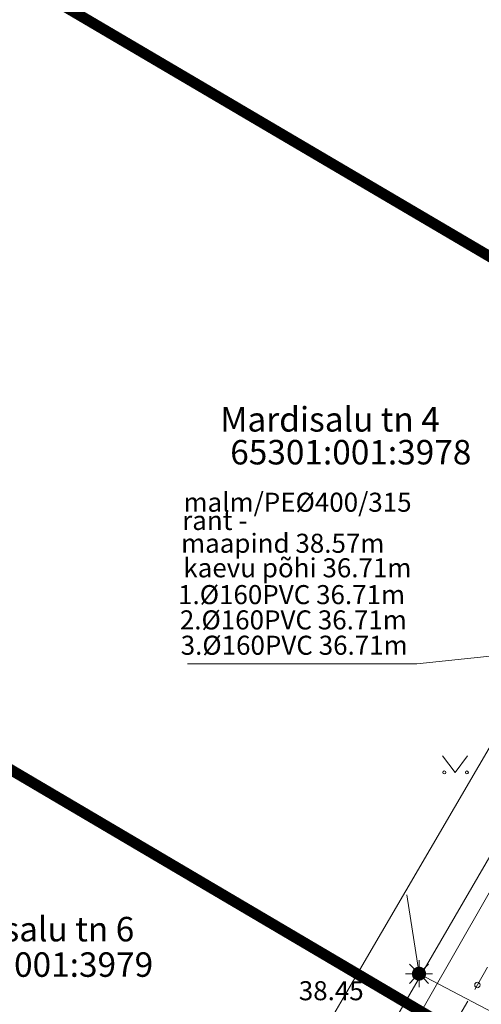
# Model space of a CAD drawing. Units: metres. Extents: x 545005 to 546073, y 6585301 to 6585858.
# Drawn here: x 545209 to 545226, y 6585642 to 6585678 of the extents above; entities that cross this region are included whole.
import ezdxf
from ezdxf.enums import TextEntityAlignment as Align

# ---------------------------------------------------------------- set-up
doc = ezdxf.new("R2010")
doc.units = ezdxf.units.M
doc.linetypes.add('ASFBET', pattern=[2.5, 1.5, -1])
doc.linetypes.add('CENTER', pattern=[50.8, 31.75, -6.35, 6.35, -6.35])
for name, color, linetype in [('ABIJOONIS', 130, 'Continuous'), ('AED', 7, 'Continuous'), ('HALJASTUS', 7, 'Continuous'), ('KTRASS', 6, 'Continuous'), ('PIIR', 32, 'Continuous'), ('SITRASS', 102, 'Continuous'), ('TEE', 7, 'Continuous'), ('VKAEV', 7, 'Continuous'), ('VTRASS', 5, 'Continuous')]:
    doc.layers.add(name, color=color, linetype=linetype)
doc.layers.add('KORGUS-EH2000', color=2, linetype='Continuous', lineweight=0)
doc.styles.add('romans', font='romans.shx')
doc.styles.add('Style-Arial', font='arial.ttf')
doc.styles.add('Style-INTL_ISO', font='INTL_ISO.shx')
doc.styles.add('Style-INTL_ISO_ITALIC', font='INTL_ISO_ITALIC.shx')
doc.linetypes.add('-K-', pattern='A,10,-1.5,["K",romans,S=1.4,R=0,X=-0.7,Y=-0.7],-1.5,10,-3', length=26)
doc.linetypes.add('-S-', pattern='A,10,-1.5,["S",romans,S=1.4,R=0,X=-0.7,Y=-0.7],-1.5,10,-3', length=26)
doc.linetypes.add('-V-', pattern='A,10,-1.5,["V",romans,S=1.4,R=0,X=-0.7,Y=-0.7],-1.5,10,-3', length=26)
doc.linetypes.add('LA_AED', pattern='A,2.5,[136,mkm.shx,S=0.8,R=0,X=0,Y=0],2.5', length=5)
doc.linetypes.add('SI_KBL', pattern='A,8,-2,4,[132,mkm.shx,S=0.5,R=0,X=0,Y=0],4,-2', length=20)
doc.linetypes.add('VO_AED', pattern='A,2.5,[135,mkm.shx,S=0.6,R=0,X=0,Y=0],5,[135,mkm.shx,S=0.6,R=180,X=0,Y=0],2.5', length=10)

# ---------------------------------------------------------------- blocks, each defined once
blk = doc.blocks.new('RING02_14')
at = {"layer": 'KORGUS-EH2000', "color": 32, "lineweight": 0}
blk.add_circle((0, 0), 0.2, dxfattribs=at)
blk = doc.blocks.new('MAPALL_1')
at = {"layer": 'SITRASS', "linetype": 'Continuous', "lineweight": 0}
for p, q in [((0, 0.5), (0, 1)), ((-0.5, 0), (-1, 0)), ((-0.354, 0.354), (-0.707, 0.707)), ((0.354, 0.354), (0.707, 0.707)), ((0.5, 0), (1, 0)), ((-0.354, -0.354), (-0.707, -0.707)), ((0, -0.5), (0, -1)), ((0.354, -0.354), (0.707, -0.707))]:
    blk.add_line(p, q, dxfattribs=at)
for radius in [0.5, 0.45, 0.4, 0.35, 0.3, 0.25, 0.2, 0.15, 0.1, 0.05]:
    blk.add_circle((0, 0), radius, dxfattribs=at)
blk = doc.blocks.new('MURU_7')
at = {"layer": 'HALJASTUS', "linetype": 'Continuous', "lineweight": 0}
for p, q in [((-0.927, 1.213), (0, 0)), ((0, 0), (0.891, 1.213))]:
    blk.add_line(p, q, dxfattribs=at)
for centre in [(-0.802, 0), (0.855, 0)]:
    blk.add_circle(centre, 0.11, dxfattribs=at)

msp = doc.modelspace()

# ---------------------------------------------------------------- linework, layer by layer
at = {"layer": 'ABIJOONIS', "lineweight": 0, "ltscale": 0.5, "flags": 128}
msp.add_lwpolyline([(545215.666, 6585654.202), (545224.09, 6585654.202), (545231.333, 6585654.954)], dxfattribs=at)
at = {"layer": 'AED', "linetype": 'LA_AED', "lineweight": 0, "ltscale": 0.5}
for p, q in [((545221.896, 6585642.796), (545227.51, 6585652.415)), ((545218.579, 6585637.081), (545221.896, 6585642.796))]:
    msp.add_line(p, q, dxfattribs=at)
at = {"layer": 'AED', "linetype": 'VO_AED', "lineweight": 0, "ltscale": 0.5}
msp.add_lwpolyline([(545221.497, 6585643.028), (545221.896, 6585642.796)], dxfattribs=at)
at = {"layer": 'KTRASS', "linetype": '-K-', "lineweight": 0, "ltscale": 0.5}
msp.add_lwpolyline([(545219.451, 6585634.515), (545231.333, 6585654.954)], dxfattribs=at)
at = {"layer": 'PIIR', "color": 36, "ltscale": 0.1, "const_width": 0.4}
for points in [[(545202.63, 6585683.37), (545243.98, 6585659.04), (545252.99, 6585674.99), (545249.75, 6585676.7), (545219.71, 6585714.26), (545202.63, 6585683.37)], [(545193.56, 6585666.96), (545190.45, 6585661.34), (545231.57, 6585637.1), (545243.98, 6585659.04), (545202.63, 6585683.37), (545193.56, 6585666.96)]]:
    msp.add_lwpolyline(points, close=True, dxfattribs=at)
at = {"layer": 'PIIR', "color": 36, "ltscale": 0.1}
msp.add_3dface([(545178.14, 6585639.14), (545219.11, 6585615.08), (545231.57, 6585637.1), (545190.45, 6585661.34)], dxfattribs=at)
at = {"layer": 'SITRASS', "linetype": 'SI_KBL', "lineweight": 0, "ltscale": 0.5}
msp.add_lwpolyline([(545224.17, 6585642.808), (545223.722, 6585645.703)], dxfattribs=at)
at = {"layer": 'SITRASS', "linetype": '-S-', "lineweight": 0, "ltscale": 0.5}
msp.add_lwpolyline([(545230.73, 6585639.186), (545230.57, 6585639.452), (545224.17, 6585642.808)], dxfattribs=at)
at = {"layer": 'TEE', "linetype": 'ASFBET', "lineweight": 0, "ltscale": 0.5}
msp.add_lwpolyline([(545225.59, 6585641.153), (545226.315, 6585642.395), (545230.073, 6585648.906), (545229.599, 6585650.467), (545228.858, 6585651.651)], dxfattribs=at)
at = {"layer": 'VKAEV', "color": 242, "linetype": 'CENTER', "ltscale": 0.5, "true_color": 0xcd2027}
msp.add_circle((545254.132, 6585680.048), 150, dxfattribs=at)
at = {"layer": 'VTRASS', "linetype": '-V-', "lineweight": 0, "ltscale": 0.5}
msp.add_lwpolyline([(545210.682, 6585617.611), (545220.27, 6585634.43), (545224.475, 6585641.794), (545232.022, 6585655.012), (545243.504, 6585675.431), (545248.734, 6585684.396)], dxfattribs=at)

# ---------------------------------------------------------------- block references
at = {"layer": 'HALJASTUS', "linetype": 'Continuous', "lineweight": 0, "xscale": 0.5, "yscale": 0.5}
msp.add_blockref('MURU_7', (545225.501, 6585650.204), dxfattribs=at)
at = {"layer": 'KORGUS-EH2000', "color": 32, "lineweight": 0, "xscale": 0.5, "yscale": 0.5}
for p in [(545222.44, 6585642.39), (545226.315, 6585642.395)]:
    msp.add_blockref('RING02_14', p, dxfattribs=at)
at = {"layer": 'SITRASS', "linetype": 'Continuous', "lineweight": 0, "xscale": 0.5, "yscale": 0.5}
msp.add_blockref('MAPALL_1', (545224.17, 6585642.808), dxfattribs=at)

# ---------------------------------------------------------------- texts
at = {"layer": 'ABIJOONIS', "lineweight": 0, "ltscale": 0.5, "style": 'Style-Arial'}
for s, p in [('rant -', (545215.466, 6585659.117)), ('maapind 38.57m', (545215.426, 6585658.278)), ('kaevu põhi 36.71m', (545215.51, 6585657.377)), ('1.%%C160PVC 36.71m', (545215.317, 6585656.391)), ('2.%%C160PVC 36.71m', (545215.381, 6585655.462)), ('3.%%C160PVC 36.71m', (545215.413, 6585654.531))]:
    msp.add_text(s, height=0.7, dxfattribs=at).set_placement(p)
at = {"layer": 'ABIJOONIS', "lineweight": 0, "ltscale": 0.5, "insert": (545215.515, 6585659.787), "char_height": 0.7, "attachment_point": 7, "line_spacing_factor": 0.6, "style": 'romans'}
msp.add_mtext('\\fArial|b0|i0|c186186|p39;malm/PE%%C400/315', dxfattribs=at)
at = {"layer": 'KORGUS-EH2000', "color": 32, "linetype": 'Continuous', "lineweight": 0, "style": 'Style-INTL_ISO_ITALIC'}
msp.add_text('38.45', height=0.7, dxfattribs=at).set_placement((545219.752, 6585642.183), align=Align.MIDDLE_LEFT)
at = {"layer": 'PIIR', "color": 0, "linetype": 'Continuous', "lineweight": 0, "style": 'Style-INTL_ISO'}
for s, p in [('Mardisalu tn 4', (545216.868, 6585663.183)), ('65301:001:3978', (545217.233, 6585661.976)), ('Mardisalu tn 6', (545205.64, 6585644.446)), ('65301:001:3979', (545205.541, 6585643.144))]:
    msp.add_text(s, height=0.9, dxfattribs=at).set_placement(p, align=Align.MIDDLE_LEFT)

doc.saveas('drawing.dxf')
